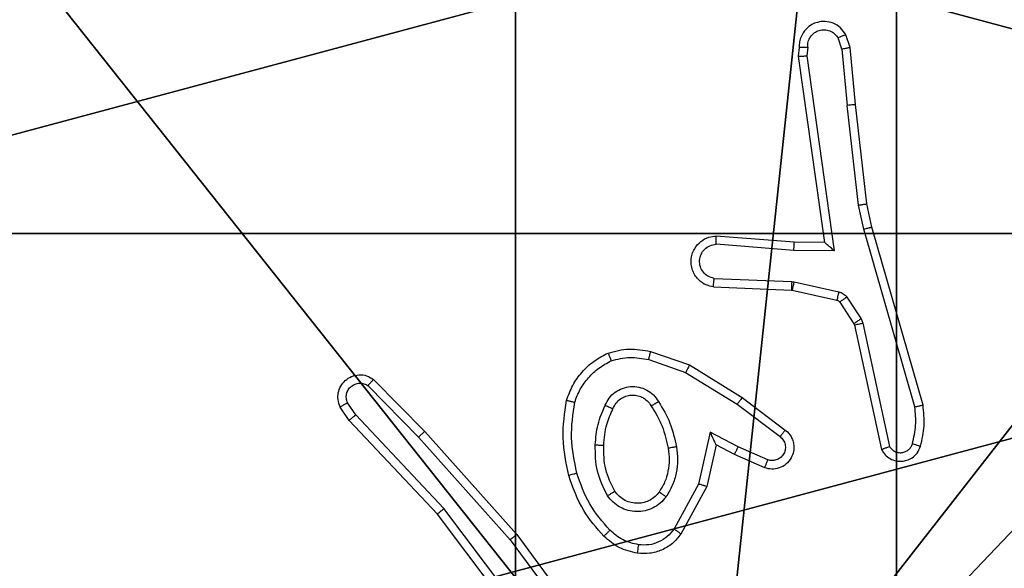
# Model space of a CAD drawing. Units: centimetres. Extents: x -305 to 362, y -276 to 327.
# Drawn here: x -148 to -146, y -70 to -69 of the extents above; entities that cross this region are included whole.
import ezdxf

# ---------------------------------------------------------------- set-up
doc = ezdxf.new("R2010")
doc.units = ezdxf.units.CM
doc.header["$LTSCALE"] = 2.54
doc.layers.get('0').update_dxf_attribs({"true_color": 0xff5454})
doc.layers.add('VP-EQ', color=7, linetype='Continuous', true_color=0x8a3492)

# ---------------------------------------------------------------- blocks, each defined once
blk = doc.blocks.new('Grupuj_229')
at = {"color": 0}
mesh = blk.add_polyface(dxfattribs=at)
corners = [(69.4, 74), (4.6, 69.4), (4.6, 74), (69.4, 4.6), (69.4, 69.4), (74, 4.6), (74, 69.4), (0, 69.4), (4.6, 4.6), (0, 4.6), (4.6, 0), (69.4, 0)]
mesh.append_faces([[corners[k] for k in face] for face in [(0, 1, 2), (5, 4, 6), (7, 8, 9)]], dxfattribs={"vtx0": -1, "color": 0})
mesh.append_faces([[corners[k] for k in face] for face in [(3, 4, 5), (8, 1, 10), (10, 1, 11), (11, 1, 3)]], dxfattribs={"vtx0": -1, "vtx1": -1, "color": 0})
mesh.append_faces([[corners[k] for k in face] for face in [(1, 0, 3)]], dxfattribs={"vtx0": -1, "vtx1": -1, "vtx2": -1, "color": 0})
mesh.append_faces([[corners[k] for k in face] for face in [(3, 0, 4), (8, 7, 1)]], dxfattribs={"vtx0": -1, "vtx2": -1, "color": 0})
mesh = blk.add_polyface(dxfattribs=at)
corners = [(69.4, 0, 1.5179), (4.6, 4.6, 1.5179), (4.6, 0, 1.5179), (4.6, 69.4, 1.5179), (74, 4.6, 1.5179), (69.4, 69.4, 1.5179), (69.4, 4.6, 1.5179), (74, 69.4, 1.5179), (69.4, 74, 1.5179), (4.6, 74, 1.5179), (0, 69.4, 1.5179), (0, 4.6, 1.5179)]
mesh.append_faces([[corners[k] for k in face] for face in [(0, 1, 2), (5, 4, 7), (3, 8, 9), (1, 10, 11)]], dxfattribs={"vtx0": -1, "color": 0})
mesh.append_faces([[corners[k] for k in face] for face in [(4, 5, 6), (6, 3, 0), (8, 6, 5), (10, 1, 3)]], dxfattribs={"vtx0": -1, "vtx1": -1, "color": 0})
mesh.append_faces([[corners[k] for k in face] for face in [(1, 0, 3), (8, 3, 6)]], dxfattribs={"vtx0": -1, "vtx1": -1, "vtx2": -1, "color": 0})
blk = doc.blocks.new('Grupuj_181')
at = {"color": 18, "true_color": 0x020202, "extrusion": (0, -8.32667e-16, -1), "rotation": 180}
blk.add_blockref('Grupuj_229', (0, 74, -5.5179), dxfattribs=at)
blk = doc.blocks.new('podest_kwadratowy_LOW')
at = {"color": 18, "true_color": 0x020202}
blk.add_blockref('Grupuj_181', (0, -10.3263, 1.7386), dxfattribs=at)
blk = doc.blocks.new('Grupuj_89')
at = {"color": 0}
for centre in [(2.187, 2.187), (2.187, 2.187, 9.3756), (2.187, 2.187), (2.187, 2.187, 9.3756), (2.187, 2.187), (2.187, 2.187, 9.3756), (2.187, 2.187), (2.187, 2.187, 9.3756), (2.187, 2.187), (2.187, 2.187, 9.3756), (2.187, 2.187), (2.187, 2.187, 9.3756), (2.187, 2.187), (2.187, 2.187, 9.3756), (2.187, 2.187), (2.187, 2.187, 9.3756), (2.187, 2.187), (2.187, 2.187, 9.3756), (2.187, 2.187), (2.187, 2.187, 9.3756), (2.187, 2.187), (2.187, 2.187, 9.3756), (2.187, 2.187), (2.187, 2.187, 9.3756), (2.187, 2.187), (2.187, 2.187, 9.3756)]:
    blk.add_circle(centre, 2.9088, dxfattribs=at)
mesh = blk.add_polyface(dxfattribs=at)
corners = [(-0.332, 3.6414), (-0.332, 0.7327), (-0.7217, 2.187), (0.7327, 4.7061), (0.7327, -0.332), (2.187, -0.7217), (2.187, 5.0958), (3.6414, 4.7061), (3.6414, -0.332), (4.7061, 3.6414), (4.7061, 0.7327), (5.0958, 2.187)]
mesh.append_faces([[corners[k] for k in face] for face in [(0, 1, 2), (10, 9, 11)]], dxfattribs={"vtx0": -1, "color": 0})
mesh.append_faces([[corners[k] for k in face] for face in [(1, 3, 4), (4, 3, 5), (5, 7, 8), (8, 9, 10)]], dxfattribs={"vtx0": -1, "vtx1": -1, "color": 0})
mesh.append_faces([[corners[k] for k in face] for face in [(1, 0, 3), (5, 3, 6), (5, 6, 7), (8, 7, 9)]], dxfattribs={"vtx0": -1, "vtx2": -1, "color": 0})
mesh = blk.add_polyface(dxfattribs=at)
corners = [(-0.332, 0.7327, 9.3756), (-0.332, 3.6414, 9.3756), (-0.7217, 2.187, 9.3756), (0.7327, -0.332, 9.3756), (0.7327, 4.7061, 9.3756), (2.187, -0.7217, 9.3756), (2.187, 5.0958, 9.3756), (3.6414, -0.332, 9.3756), (3.6414, 4.7061, 9.3756), (4.7061, 0.7327, 9.3756), (4.7061, 3.6414, 9.3756), (5.0958, 2.187, 9.3756)]
mesh.append_faces([[corners[k] for k in face] for face in [(0, 1, 2), (10, 9, 11)]], dxfattribs={"vtx0": -1, "color": 0})
mesh.append_faces([[corners[k] for k in face] for face in [(1, 3, 4), (4, 5, 6), (6, 7, 8), (8, 9, 10)]], dxfattribs={"vtx0": -1, "vtx1": -1, "color": 0})
mesh.append_faces([[corners[k] for k in face] for face in [(1, 0, 3), (4, 3, 5), (6, 5, 7), (8, 7, 9)]], dxfattribs={"vtx0": -1, "vtx2": -1, "color": 0})
mesh = blk.add_polyface(dxfattribs=at)
corners = [(-0.332, 0.7327, 9.3756), (0.7327, -0.332), (0.7327, -0.332, 9.3756), (-0.332, 0.7327)]
mesh.append_faces([[corners[k] for k in face] for face in [(0, 1, 2), (1, 0, 3)]], dxfattribs={"vtx0": -1, "color": 0})
blk = doc.blocks.new('Grupuj_82')
at = {"color": 0}
mesh = blk.add_polyface(dxfattribs=at)
corners = [(9.2052, 0, 0.5), (0.8825, 6.5, 0.5), (0.8825, 0, 0.5), (9.2052, 6.5, 0.5)]
mesh.append_faces([[corners[k] for k in face] for face in [(0, 1, 2), (1, 0, 3)]], dxfattribs={"vtx0": -1, "color": 0})
mesh = blk.add_polyface(dxfattribs=at)
corners = [(9.1365, 6.5), (0.9511, 0), (0.9511, 6.5), (9.1365, 0)]
mesh.append_faces([[corners[k] for k in face] for face in [(0, 1, 2), (1, 0, 3)]], dxfattribs={"vtx0": -1, "color": 0})
blk = doc.blocks.new('Grupuj_66')
at = {"color": 0}
for name, p in [('Grupuj_82', (0, 0, 9.5033)), ('Grupuj_89', (2.9313, 1.0733))]:
    blk.add_blockref(name, p, dxfattribs=at)
blk = doc.blocks.new('kotwa_WOODEN_LOW')
at = {"color": 254, "true_color": 0xe2e2e2}
blk.add_blockref('Grupuj_66', (0, 0), dxfattribs=at)
blk = doc.blocks.new('Grupuj_28')
at = {"color": 59, "true_color": 0x614a34}
mesh = blk.add_polyface(dxfattribs=at)
corners = [(4.0498, 9), (0, 4.95), (0, 9), (0.2576, 4.95), (0.2576, 4.05), (4.9498, 8.7424), (4.05, 0.2576), (4.0498, 8.7424), (4.95, 0.2576), (0, 0), (0, 4.05), (4.05, 0), (9, 9), (4.9498, 9), (4.95, 0), (8.7424, 4.9502), (9, 4.9502), (8.7424, 4.0502), (9, 0), (9, 4.0502)]
mesh.append_faces([[corners[k] for k in face] for face in [(0, 1, 2), (4, 9, 10), (12, 5, 13), (15, 12, 16), (18, 17, 19)]], dxfattribs={"vtx0": -1, "color": 59})
mesh.append_faces([[corners[k] for k in face] for face in [(1, 0, 3), (3, 0, 4), (5, 6, 7), (6, 5, 8), (9, 4, 11), (7, 4, 0), (11, 7, 6), (8, 12, 14), (14, 17, 18), (17, 14, 15)]], dxfattribs={"vtx0": -1, "vtx1": -1, "color": 59})
mesh.append_faces([[corners[k] for k in face] for face in [(11, 4, 7), (5, 12, 8), (14, 12, 15)]], dxfattribs={"vtx0": -1, "vtx1": -1, "vtx2": -1, "color": 59})
mesh = blk.add_polyface(dxfattribs=at)
corners = [(9, 0, 158.2793), (4.95, 0.2576, 158.2793), (4.95, 0, 158.2793), (8.7424, 4.0502, 158.2793), (9, 4.0502, 158.2793), (0, 0, 158.2793), (0.2576, 4.05, 158.2793), (0, 4.05, 158.2793), (4.05, 0, 158.2793), (0.2576, 4.95, 158.2793), (4.0498, 8.7424, 158.2793), (4.05, 0.2576, 158.2793), (4.9498, 8.7424, 158.2793), (4.9498, 9, 158.2793), (9, 9, 158.2793), (8.7424, 4.9502, 158.2793), (9, 4.9502, 158.2793), (0, 9, 158.2793), (0, 4.95, 158.2793), (4.0498, 9, 158.2793)]
mesh.append_faces([[corners[k] for k in face] for face in [(0, 1, 2), (3, 0, 4), (5, 6, 7), (14, 15, 16), (9, 17, 18)]], dxfattribs={"vtx0": -1, "color": 59})
mesh.append_faces([[corners[k] for k in face] for face in [(6, 8, 9), (10, 11, 12), (12, 1, 13), (13, 1, 14), (15, 1, 3), (17, 9, 19), (19, 9, 10)]], dxfattribs={"vtx0": -1, "vtx1": -1, "color": 59})
mesh.append_faces([[corners[k] for k in face] for face in [(1, 0, 3), (9, 8, 10), (14, 1, 15)]], dxfattribs={"vtx0": -1, "vtx1": -1, "vtx2": -1, "color": 59})
mesh.append_faces([[corners[k] for k in face] for face in [(6, 5, 8), (10, 8, 11), (12, 11, 1)]], dxfattribs={"vtx0": -1, "vtx2": -1, "color": 59})
blk = doc.blocks.new('Grupuj_203')
at = {"color": 0}
mesh = blk.add_polyface(dxfattribs=at)
corners = [(0.2886, 0, 1.5), (0, 25.7902, 1.5), (0, 0.8098, 1.5), (0.2886, 26.6, 1.5), (9.3114, 0, 1.5), (9.3114, 26.6, 1.5), (9.6, 0.8098, 1.5), (9.6, 25.7902, 1.5)]
mesh.append_faces([[corners[k] for k in face] for face in [(0, 1, 2), (5, 6, 7)]], dxfattribs={"vtx0": -1, "color": 0})
mesh.append_faces([[corners[k] for k in face] for face in [(1, 0, 3), (3, 4, 5)]], dxfattribs={"vtx0": -1, "vtx1": -1, "color": 0})
mesh.append_faces([[corners[k] for k in face] for face in [(3, 0, 4), (5, 4, 6)]], dxfattribs={"vtx0": -1, "vtx2": -1, "color": 0})
mesh = blk.add_polyface(dxfattribs=at)
corners = [(0, 25.7902), (0.2886, 0), (0, 0.8098), (0.2886, 26.6), (9.3114, 0), (9.3114, 26.6), (9.6, 25.7902), (9.6, 0.8098)]
mesh.append_faces([[corners[k] for k in face] for face in [(0, 1, 2), (4, 6, 7)]], dxfattribs={"vtx0": -1, "color": 0})
mesh.append_faces([[corners[k] for k in face] for face in [(1, 3, 4)]], dxfattribs={"vtx0": -1, "vtx1": -1, "color": 0})
mesh.append_faces([[corners[k] for k in face] for face in [(1, 0, 3), (4, 3, 5), (4, 5, 6)]], dxfattribs={"vtx0": -1, "vtx2": -1, "color": 0})
blk = doc.blocks.new('Grupuj_1')
at = {"color": 0}
for name, p in [('podest_kwadratowy_LOW', (-146.7704, -60.8772, 82.9565)), ('Grupuj_28', (-151.3157, -75.4952, 10.2129))]:
    blk.add_blockref(name, p, dxfattribs=at)
at = {"color": 0, "rotation": 270}
blk.add_blockref('kotwa_WOODEN_LOW', (-150.0657, -65.8299, 0.2139), dxfattribs=at)
at = {"color": 18, "true_color": 0x030303, "extrusion": (8.93165e-17, -4.44089e-16, -1), "yscale": 0.3564000000000001}
blk.add_blockref('Grupuj_203', (142.0157, -75.6965, -169.9922), dxfattribs=at)
blk = doc.blocks.new('1406')
at = {"color": 7, "linetype": 'Continuous', "lineweight": 25}
for p, q in [((958.0985, 1614.7884), (958.088, 1614.8183)), ((958.0789, 1614.7846), (958.0698, 1614.8107)), ((957.9779, 1614.7884), (957.9759, 1614.7673)), ((957.9759, 1614.7673), (958.0376, 1614.3277)), ((957.998, 1614.7886), (957.9961, 1614.7682)), ((957.9961, 1614.7682), (958.0607, 1614.3078)), ((958.0789, 1614.7846), (958.0912, 1614.6515)), ((958.111, 1614.6531), (958.0985, 1614.7884)), ((958.1179, 1614.4157), (958.0912, 1614.6515)), ((958.1376, 1614.4186), (958.111, 1614.6531)), ((958.1499, 1614.3637), (958.1376, 1614.4186)), ((958.1306, 1614.3591), (958.1179, 1614.4157)), ((958.2511, 1613.9391), (958.1306, 1614.3591)), ((958.2705, 1613.9431), (958.1499, 1614.3637)), ((957.9662, 1614.3284), (957.7821, 1614.3427)), ((958.0376, 1614.3277), (957.9662, 1614.3284)), ((958.0376, 1614.3277), (958.0376, 1614.3277)), ((957.9653, 1614.3088), (957.7816, 1614.3231)), ((958.0607, 1614.3078), (957.9653, 1614.3088)), ((957.7771, 1614.2427), (957.9603, 1614.2353)), ((957.9603, 1614.2353), (957.9658, 1614.2346)), ((957.9658, 1614.2346), (958.0715, 1614.2111)), ((957.7753, 1614.2224), (957.9595, 1614.215)), ((957.9595, 1614.215), (957.9614, 1614.2148)), ((957.9614, 1614.2148), (958.0671, 1614.1912)), ((958.0736, 1614.1867), (958.1072, 1614.1355)), ((958.0903, 1614.198), (958.124, 1614.1467)), ((958.124, 1614.1467), (958.1283, 1614.1365)), ((958.1072, 1614.1355), (958.1087, 1614.1319)), ((958.1087, 1614.1319), (958.172, 1613.8384)), ((958.1283, 1614.1365), (958.191, 1613.8456)), ((957.627, 1614.0699), (957.7188, 1614.038)), ((957.6224, 1614.0507), (957.7097, 1614.0205)), ((957.7188, 1614.038), (957.8434, 1613.9612)), ((956.9726, 1614.004), (957.0935, 1613.8812)), ((957.7097, 1614.0205), (957.8317, 1613.9452)), ((956.9593, 1613.9891), (957.0788, 1613.8678)), ((957.8434, 1613.9612), (957.9451, 1613.8842)), ((956.9146, 1613.9072), (956.8936, 1613.9386)), ((956.9301, 1613.9199), (956.9108, 1613.9488)), ((957.8317, 1613.9452), (957.9328, 1613.8687)), ((957.1235, 1613.6859), (956.9146, 1613.9072)), ((957.1386, 1613.6991), (956.9301, 1613.9199)), ((957.0788, 1613.8678), (957.2949, 1613.6249)), ((957.0935, 1613.8812), (957.3106, 1613.6373)), ((957.7677, 1613.8793), (957.7404, 1613.7566)), ((957.834, 1613.8448), (957.7677, 1613.8793)), ((957.7816, 1613.8493), (957.7596, 1613.7509)), ((957.8254, 1613.8265), (957.7816, 1613.8493)), ((957.904, 1613.8139), (957.834, 1613.8448)), ((957.8966, 1613.795), (957.8254, 1613.8265)), ((957.7404, 1613.7566), (957.6823, 1613.6505)), ((957.7596, 1613.7509), (957.6986, 1613.6386)), ((957.3647, 1613.3993), (957.1386, 1613.6991)), ((957.3487, 1613.3872), (957.1235, 1613.6859)), ((957.3106, 1613.6373), (957.4809, 1613.4071)), ((957.2949, 1613.6249), (957.4632, 1613.3975))]:
    blk.add_line(p, q, dxfattribs=at)
for points, knots in [([(958.088, 1614.8183), (958.0842, 1614.8241), (958.0766, 1614.8356), (958.0589, 1614.8462), (958.0398, 1614.8505), (958.0223, 1614.8486), (958.0066, 1614.8423), (957.9924, 1614.8314), (957.9828, 1614.8166), (957.9781, 1614.8014), (957.978, 1614.7929), (957.9779, 1614.7884)], [0, 0, 0, 0, 0.131646, 0.258826, 0.381564, 0.499853, 0.58776, 0.700362, 0.837501, 0.915649, 1, 1, 1, 1]), ([(957.998, 1614.7886), (957.9981, 1614.7929), (957.9983, 1614.8016), (958.004, 1614.8136), (958.013, 1614.8231), (958.0248, 1614.829), (958.0379, 1614.8307), (958.0507, 1614.8281), (958.0622, 1614.8213), (958.0672, 1614.8142), (958.0698, 1614.8107)], [0, 0, 0, 0, 0.124986, 0.250027, 0.375102, 0.49996, 0.624971, 0.749753, 0.87481, 1, 1, 1, 1]), ([(958.088, 1614.8183), (958.0878, 1614.8183), (958.0873, 1614.8182), (958.0842, 1614.8169), (958.0807, 1614.8155), (958.0774, 1614.8141), (958.0737, 1614.8125), (958.0711, 1614.8113), (958.0698, 1614.8107)], [0, 0, 0, 0, 0.222901, 0.463266, 0.590592, 0.72238, 0.85893, 1, 1, 1, 1]), ([(957.9759, 1614.7673), (957.9761, 1614.7673), (957.9765, 1614.7675), (957.9795, 1614.7677), (957.9832, 1614.7679), (957.9869, 1614.768), (957.9913, 1614.7681), (957.9944, 1614.7682), (957.9961, 1614.7682)], [0, 0, 0, 0, 0.198016, 0.430143, 0.559549, 0.697533, 0.844565, 1, 1, 1, 1]), ([(957.9779, 1614.7884), (957.978, 1614.7884), (957.9782, 1614.7885), (957.9795, 1614.7886), (957.9815, 1614.7886), (957.985, 1614.7886), (957.9905, 1614.7886), (957.9955, 1614.7886), (957.998, 1614.7886)], [0, 0, 0, 0, 0.13368, 0.264776, 0.393906, 0.519875, 0.764538, 1, 1, 1, 1]), ([(958.0789, 1614.7846), (958.0805, 1614.785), (958.0836, 1614.7856), (958.0878, 1614.7865), (958.0914, 1614.7873), (958.0949, 1614.788), (958.0979, 1614.7884), (958.0983, 1614.7884), (958.0985, 1614.7884)], [0, 0, 0, 0, 0.1559009, 0.3030166, 0.4410118, 0.5703179, 0.8023107, 1, 1, 1, 1]), ([(958.111, 1614.6531), (958.1107, 1614.6532), (958.1101, 1614.6532), (958.1055, 1614.6529), (958.099, 1614.6523), (958.0938, 1614.6518), (958.0912, 1614.6515)], [0, 0, 0, 0, 0.250069, 0.49997, 0.749851, 1, 1, 1, 1]), ([(958.1179, 1614.4157), (958.1195, 1614.4159), (958.1226, 1614.4165), (958.1268, 1614.4171), (958.1304, 1614.4177), (958.134, 1614.4182), (958.1369, 1614.4186), (958.1374, 1614.4186), (958.1376, 1614.4186)], [0, 0, 0, 0, 0.15525, 0.302067, 0.440034, 0.569209, 0.801573, 1, 1, 1, 1]), ([(958.1306, 1614.3591), (958.1323, 1614.3596), (958.1357, 1614.3604), (958.1402, 1614.3615), (958.1438, 1614.3624), (958.1471, 1614.3631), (958.1494, 1614.3637), (958.1498, 1614.3637), (958.1499, 1614.3637)], [0, 0, 0, 0, 0.1741319, 0.3341726, 0.4802874, 0.6122532, 0.8338499, 1, 1, 1, 1]), ([(957.7753, 1614.2224), (957.7696, 1614.2236), (957.7569, 1614.2263), (957.7427, 1614.2363), (957.7328, 1614.2479), (957.7266, 1614.2592), (957.7228, 1614.2724), (957.7222, 1614.2864), (957.7247, 1614.2999), (957.7313, 1614.3154), (957.7442, 1614.3303), (957.763, 1614.3408), (957.7761, 1614.3421), (957.7821, 1614.3427)], [0, 0, 0, 0, 0.096997, 0.2134611, 0.279265, 0.349981, 0.425593, 0.5048811, 0.5804604, 0.6522015, 0.7834316, 0.8993828, 1, 1, 1, 1]), ([(957.7816, 1614.3231), (957.7816, 1614.3256), (957.7818, 1614.3305), (957.782, 1614.3371), (957.7821, 1614.3408), (957.7821, 1614.3425), (957.7821, 1614.3427), (957.7821, 1614.3427)], [0, 0, 0, 0, 0.238342, 0.483996, 0.73728, 0.867683, 1, 1, 1, 1]), ([(957.9653, 1614.3088), (957.9655, 1614.3114), (957.9658, 1614.3165), (957.9661, 1614.323), (957.9663, 1614.3275), (957.9662, 1614.3281), (957.9662, 1614.3284)], [0, 0, 0, 0, 0.250402, 0.500152, 0.749996, 1, 1, 1, 1]), ([(958.0607, 1614.3078), (958.0577, 1614.3105), (958.0527, 1614.3149), (958.0465, 1614.3202), (958.0425, 1614.3236), (958.0398, 1614.3259), (958.0381, 1614.3274), (958.0378, 1614.3276), (958.0376, 1614.3277)], [0, 0, 0, 0, 0.300619, 0.503176, 0.651091, 0.780945, 0.895913, 1, 1, 1, 1]), ([(957.7771, 1614.2427), (957.7722, 1614.2439), (957.7625, 1614.2465), (957.7509, 1614.2566), (957.7436, 1614.2699), (957.7417, 1614.285), (957.7453, 1614.2998), (957.754, 1614.3122), (957.7667, 1614.3209), (957.7766, 1614.3224), (957.7816, 1614.3231)], [0, 0, 0, 0, 0.124992, 0.250004, 0.374985, 0.499981, 0.624945, 0.750009, 0.874923, 1, 1, 1, 1]), ([(957.7753, 1614.2224), (957.7753, 1614.2225), (957.7753, 1614.2226), (957.7754, 1614.224), (957.7756, 1614.226), (957.7759, 1614.2294), (957.7764, 1614.235), (957.7768, 1614.2402), (957.7771, 1614.2427)], [0, 0, 0, 0, 0.131934, 0.262356, 0.39054, 0.516545, 0.761923, 1, 1, 1, 1]), ([(957.9603, 1614.2353), (957.9602, 1614.2324), (957.96, 1614.2264), (957.9597, 1614.2197), (957.9595, 1614.2158), (957.9595, 1614.2153), (957.9595, 1614.215)], [0, 0, 0, 0, 0.279813, 0.558917, 0.77947, 1, 1, 1, 1]), ([(957.9658, 1614.2346), (957.9651, 1614.2317), (957.9638, 1614.2259), (957.9624, 1614.2194), (957.9615, 1614.2155), (957.9614, 1614.215), (957.9614, 1614.2148)], [0, 0, 0, 0, 0.2798636, 0.5591929, 0.7794379, 1, 1, 1, 1]), ([(958.0715, 1614.2111), (958.0708, 1614.2082), (958.0695, 1614.2024), (958.0681, 1614.1958), (958.0672, 1614.1919), (958.0671, 1614.1915), (958.0671, 1614.1912)], [0, 0, 0, 0, 0.279856, 0.559085, 0.779754, 1, 1, 1, 1]), ([(958.0715, 1614.2111), (958.0734, 1614.2105), (958.0771, 1614.2095), (958.0823, 1614.2065), (958.0868, 1614.2028), (958.0892, 1614.1996), (958.0903, 1614.198)], [0, 0, 0, 0, 0.249917, 0.499857, 0.749964, 1, 1, 1, 1]), ([(958.0671, 1614.1912), (958.0683, 1614.1908), (958.0709, 1614.1899), (958.0727, 1614.1878), (958.0736, 1614.1867)], [0, 0, 0, 0, 0.4841888, 1, 1, 1, 1]), ([(958.0903, 1614.198), (958.0879, 1614.1964), (958.0829, 1614.1932), (958.0774, 1614.1894), (958.0741, 1614.1872), (958.0738, 1614.1869), (958.0736, 1614.1867)], [0, 0, 0, 0, 0.279895, 0.559024, 0.779443, 1, 1, 1, 1]), ([(958.124, 1614.1467), (958.1215, 1614.1451), (958.1166, 1614.1419), (958.111, 1614.1382), (958.1078, 1614.1359), (958.1074, 1614.1356), (958.1072, 1614.1355)], [0, 0, 0, 0, 0.2798075, 0.5590759, 0.7794525, 1, 1, 1, 1]), ([(958.1283, 1614.1365), (958.1257, 1614.1359), (958.1206, 1614.1348), (958.1141, 1614.1333), (958.1096, 1614.1322), (958.109, 1614.132), (958.1087, 1614.1319)], [0, 0, 0, 0, 0.250258, 0.499995, 0.749914, 1, 1, 1, 1]), ([(957.5264, 1614.0662), (957.5428, 1614.0706), (957.5761, 1614.0794), (957.6099, 1614.0731), (957.627, 1614.0699)], [0, 0, 0, 0, 0.495084, 1, 1, 1, 1]), ([(957.6224, 1614.0507), (957.6227, 1614.0521), (957.6234, 1614.0549), (957.6243, 1614.0588), (957.6251, 1614.0623), (957.626, 1614.066), (957.6268, 1614.0692), (957.6269, 1614.0697), (957.627, 1614.0699)], [0, 0, 0, 0, 0.141022, 0.277714, 0.409617, 0.536747, 0.77735, 1, 1, 1, 1]), ([(957.4283, 1613.9545), (957.4327, 1613.9666), (957.4415, 1613.9906), (957.4642, 1614.0219), (957.4923, 1614.0484), (957.515, 1614.0603), (957.5264, 1614.0662)], [0, 0, 0, 0, 0.249993, 0.499971, 0.750006, 1, 1, 1, 1]), ([(957.4476, 1613.9499), (957.4515, 1613.9604), (957.4594, 1613.9814), (957.4795, 1614.0087), (957.504, 1614.0321), (957.5238, 1614.0426), (957.5337, 1614.0479)], [0, 0, 0, 0, 0.249932, 0.500032, 0.750083, 1, 1, 1, 1]), ([(957.5264, 1614.0662), (957.5265, 1614.0661), (957.5266, 1614.0657), (957.5277, 1614.0631), (957.529, 1614.0598), (957.5304, 1614.0564), (957.5319, 1614.0524), (957.5331, 1614.0494), (957.5337, 1614.0479)], [0, 0, 0, 0, 0.192606, 0.42316, 0.552911, 0.692049, 0.841352, 1, 1, 1, 1]), ([(957.5337, 1614.0479), (957.5484, 1614.0517), (957.5777, 1614.0592), (957.6075, 1614.0535), (957.6224, 1614.0507)], [0, 0, 0, 0, 0.5000225, 1, 1, 1, 1]), ([(957.7188, 1614.038), (957.7186, 1614.0377), (957.7183, 1614.0372), (957.7162, 1614.0332), (957.7132, 1614.0274), (957.7108, 1614.0228), (957.7097, 1614.0205)], [0, 0, 0, 0, 0.249901, 0.500041, 0.749477, 1, 1, 1, 1]), ([(956.8936, 1613.9386), (956.8914, 1613.9444), (956.8873, 1613.9553), (956.8884, 1613.9727), (956.8942, 1613.9885), (956.9051, 1614.0021), (956.9202, 1614.0116), (956.9379, 1614.0156), (956.9566, 1614.0137), (956.9672, 1614.0073), (956.9726, 1614.004)], [0, 0, 0, 0, 0.130746, 0.24506, 0.364111, 0.485861, 0.610327, 0.737525, 0.867412, 1, 1, 1, 1]), ([(956.9726, 1614.004), (956.9724, 1614.0039), (956.972, 1614.0035), (956.9696, 1614.001), (956.967, 1613.9981), (956.9647, 1613.9954), (956.962, 1613.9924), (956.9602, 1613.9902), (956.9593, 1613.9891)], [0, 0, 0, 0, 0.226772, 0.46845, 0.595372, 0.726307, 0.861242, 1, 1, 1, 1]), ([(956.9108, 1613.9488), (956.9097, 1613.9522), (956.9074, 1613.9589), (956.9082, 1613.9698), (956.9122, 1613.9797), (956.9193, 1613.9879), (956.9286, 1613.9934), (956.9391, 1613.9955), (956.95, 1613.9944), (956.9562, 1613.9909), (956.9593, 1613.9891)], [0, 0, 0, 0, 0.125143, 0.250226, 0.374995, 0.500137, 0.624993, 0.750058, 0.875059, 1, 1, 1, 1]), ([(957.5194, 1613.9429), (957.5224, 1613.9487), (957.5282, 1613.9605), (957.5427, 1613.9743), (957.5601, 1613.9837), (957.5796, 1613.9878), (957.5994, 1613.9865), (957.618, 1613.9797), (957.6343, 1613.9681), (957.6417, 1613.9572), (957.6455, 1613.9518)], [0, 0, 0, 0, 0.124946, 0.249935, 0.374969, 0.49996, 0.625022, 0.749856, 0.874933, 1, 1, 1, 1]), ([(957.4334, 1613.7772), (957.4273, 1613.8066), (957.4151, 1613.8654), (957.4239, 1613.9248), (957.4283, 1613.9545)], [0, 0, 0, 0, 0.4999981, 1, 1, 1, 1]), ([(957.4283, 1613.9545), (957.4285, 1613.9545), (957.429, 1613.9544), (957.4322, 1613.9537), (957.436, 1613.9528), (957.4394, 1613.9519), (957.4433, 1613.9509), (957.4461, 1613.9502), (957.4476, 1613.9499)], [0, 0, 0, 0, 0.221646, 0.461729, 0.58913, 0.721419, 0.858352, 1, 1, 1, 1]), ([(957.5378, 1613.9345), (957.54, 1613.9391), (957.5443, 1613.9481), (957.5553, 1613.9581), (957.5678, 1613.9646), (957.581, 1613.9673), (957.5942, 1613.9665), (957.6072, 1613.9622), (957.6197, 1613.9539), (957.6255, 1613.9454), (957.6285, 1613.941)], [0, 0, 0, 0, 0.133298, 0.261528, 0.384619, 0.502569, 0.612234, 0.730142, 0.859377, 1, 1, 1, 1]), ([(957.6285, 1613.941), (957.6286, 1613.941), (957.6287, 1613.9412), (957.6302, 1613.9423), (957.6328, 1613.9439), (957.636, 1613.9459), (957.6404, 1613.9486), (957.6437, 1613.9507), (957.6455, 1613.9518)], [0, 0, 0, 0, 0.125193, 0.333155, 0.468426, 0.62447, 0.801996, 1, 1, 1, 1]), ([(957.6455, 1613.9518), (957.6555, 1613.9351), (957.6755, 1613.9018), (957.6837, 1613.8638), (957.6878, 1613.8448)], [0, 0, 0, 0, 0.500002, 1, 1, 1, 1]), ([(957.8434, 1613.9612), (957.8432, 1613.9609), (957.8428, 1613.9605), (957.8401, 1613.9569), (957.8363, 1613.9515), (957.8332, 1613.9473), (957.8317, 1613.9452)], [0, 0, 0, 0, 0.250053, 0.499985, 0.749839, 1, 1, 1, 1]), ([(956.8936, 1613.9386), (956.8937, 1613.9387), (956.8938, 1613.9388), (956.895, 1613.9396), (956.8967, 1613.9407), (956.8997, 1613.9425), (956.9044, 1613.9452), (956.9087, 1613.9476), (956.9108, 1613.9488)], [0, 0, 0, 0, 0.137857, 0.272359, 0.403083, 0.529736, 0.771977, 1, 1, 1, 1]), ([(957.4527, 1613.7827), (957.4469, 1613.8104), (957.4354, 1613.8658), (957.4435, 1613.9219), (957.4476, 1613.9499)], [0, 0, 0, 0, 0.500001, 1, 1, 1, 1]), ([(957.4961, 1613.8493), (957.4975, 1613.8655), (957.5001, 1613.898), (957.513, 1613.9279), (957.5194, 1613.9429)], [0, 0, 0, 0, 0.499972, 1, 1, 1, 1]), ([(957.5162, 1613.8481), (957.5176, 1613.8649), (957.5202, 1613.8949), (957.5324, 1613.9224), (957.5378, 1613.9345)], [0, 0, 0, 0, 0.558774, 1, 1, 1, 1]), ([(957.5194, 1613.9429), (957.5213, 1613.942), (957.525, 1613.9404), (957.5296, 1613.9383), (957.5331, 1613.9368), (957.5359, 1613.9355), (957.5376, 1613.9347), (957.5377, 1613.9345), (957.5378, 1613.9345)], [0, 0, 0, 0, 0.198345, 0.375882, 0.531982, 0.667497, 0.875808, 1, 1, 1, 1]), ([(957.6285, 1613.941), (957.6379, 1613.9254), (957.6568, 1613.8944), (957.6643, 1613.8589), (957.6681, 1613.8411)], [0, 0, 0, 0, 0.499987, 1, 1, 1, 1]), ([(958.2456, 1613.8521), (958.2488, 1613.8665), (958.2552, 1613.8952), (958.2525, 1613.9245), (958.2511, 1613.9391)], [0, 0, 0, 0, 0.5000053, 1, 1, 1, 1]), ([(958.2511, 1613.9391), (958.2526, 1613.9395), (958.2556, 1613.9401), (958.2598, 1613.941), (958.2633, 1613.9418), (958.2669, 1613.9425), (958.2699, 1613.9431), (958.2703, 1613.9431), (958.2705, 1613.9431)], [0, 0, 0, 0, 0.152156, 0.296627, 0.43312, 0.562115, 0.796073, 1, 1, 1, 1]), ([(958.2647, 1613.8463), (958.2683, 1613.8623), (958.2755, 1613.8942), (958.2722, 1613.9268), (958.2705, 1613.9431)], [0, 0, 0, 0, 0.49996, 1, 1, 1, 1]), ([(956.9146, 1613.9072), (956.9147, 1613.9073), (956.915, 1613.9077), (956.9172, 1613.9096), (956.9201, 1613.9119), (956.9229, 1613.9142), (956.9263, 1613.9169), (956.9288, 1613.9189), (956.9301, 1613.9199)], [0, 0, 0, 0, 0.198637, 0.430758, 0.559942, 0.69801, 0.844714, 1, 1, 1, 1]), ([(957.9451, 1613.8842), (957.9457, 1613.8837), (957.951, 1613.8796), (957.9578, 1613.8715), (957.9633, 1613.8591), (957.9658, 1613.8472), (957.9651, 1613.833), (957.9595, 1613.8172), (957.9477, 1613.8029), (957.9311, 1613.7938), (957.9132, 1613.7907), (957.9021, 1613.7936), (957.8966, 1613.795)], [0, 0, 0, 0, 0.01497, 0.14119, 0.210673, 0.293803, 0.390467, 0.500604, 0.635469, 0.763689, 0.885165, 1, 1, 1, 1]), ([(957.9451, 1613.8842), (957.945, 1613.8841), (957.9449, 1613.884), (957.944, 1613.8829), (957.9427, 1613.8813), (957.9405, 1613.8786), (957.9372, 1613.8743), (957.9342, 1613.8705), (957.9328, 1613.8687)], [0, 0, 0, 0, 0.139721, 0.275361, 0.406822, 0.533735, 0.77488, 1, 1, 1, 1]), ([(957.0935, 1613.8812), (957.0933, 1613.8811), (957.0929, 1613.8808), (957.0905, 1613.8786), (957.0877, 1613.8761), (957.085, 1613.8737), (957.082, 1613.8709), (957.0799, 1613.8688), (957.0788, 1613.8678)], [0, 0, 0, 0, 0.217801, 0.45639, 0.584046, 0.717198, 0.855931, 1, 1, 1, 1]), ([(957.7816, 1613.8493), (957.7815, 1613.8495), (957.7814, 1613.8498), (957.7803, 1613.8522), (957.7786, 1613.8558), (957.7761, 1613.8611), (957.7725, 1613.8691), (957.7695, 1613.8755), (957.7677, 1613.8793)], [0, 0, 0, 0, 0.1013249, 0.2145009, 0.3448361, 0.4958989, 0.6983491, 1, 1, 1, 1]), ([(957.9328, 1613.8687), (957.9355, 1613.8662), (957.9409, 1613.8611), (957.9453, 1613.8506), (957.9458, 1613.8394), (957.9424, 1613.8287), (957.9356, 1613.8197), (957.926, 1613.8139), (957.9149, 1613.8114), (957.9077, 1613.813), (957.904, 1613.8139)], [0, 0, 0, 0, 0.125146, 0.250251, 0.374979, 0.500077, 0.624844, 0.749992, 0.874971, 1, 1, 1, 1]), ([(957.5253, 1613.7291), (957.5158, 1613.748), (957.4967, 1613.7858), (957.4963, 1613.8281), (957.4961, 1613.8493)], [0, 0, 0, 0, 0.499993, 1, 1, 1, 1]), ([(957.4961, 1613.8493), (957.4979, 1613.8492), (957.5013, 1613.849), (957.5059, 1613.8488), (957.5096, 1613.8486), (957.5131, 1613.8484), (957.5157, 1613.8482), (957.516, 1613.8481), (957.5162, 1613.8481)], [0, 0, 0, 0, 0.169224, 0.325827, 0.469699, 0.600823, 0.825391, 1, 1, 1, 1]), ([(957.5423, 1613.7396), (957.5337, 1613.7567), (957.5165, 1613.7908), (957.5163, 1613.829), (957.5162, 1613.8481)], [0, 0, 0, 0, 0.500028, 1, 1, 1, 1]), ([(957.6681, 1613.8411), (957.6694, 1613.8321), (957.6719, 1613.8142), (957.6687, 1613.7871), (957.661, 1613.7609), (957.6517, 1613.7454), (957.647, 1613.7376)], [0, 0, 0, 0, 0.249996, 0.499986, 0.749988, 1, 1, 1, 1]), ([(957.6878, 1613.8448), (957.6892, 1613.8345), (957.6919, 1613.814), (957.6881, 1613.783), (957.6793, 1613.753), (957.6687, 1613.7352), (957.6634, 1613.7263)], [0, 0, 0, 0, 0.249949, 0.500011, 0.750048, 1, 1, 1, 1]), ([(957.6878, 1613.8448), (957.6852, 1613.8443), (957.6801, 1613.8434), (957.6735, 1613.8422), (957.669, 1613.8413), (957.6684, 1613.8412), (957.6681, 1613.8411)], [0, 0, 0, 0, 0.250018, 0.499995, 0.749682, 1, 1, 1, 1]), ([(957.8254, 1613.8265), (957.8255, 1613.8268), (957.8256, 1613.8274), (957.8276, 1613.8316), (957.8305, 1613.8377), (957.8329, 1613.8424), (957.834, 1613.8448)], [0, 0, 0, 0, 0.250324, 0.499972, 0.749805, 1, 1, 1, 1]), ([(958.172, 1613.8384), (958.1747, 1613.834), (958.18, 1613.8253), (958.1923, 1613.8161), (958.2063, 1613.8109), (958.22, 1613.8101), (958.2331, 1613.8127), (958.2455, 1613.8188), (958.2578, 1613.8298), (958.2623, 1613.8405), (958.2647, 1613.8463)], [0, 0, 0, 0, 0.128811, 0.254877, 0.378233, 0.500368, 0.595345, 0.710301, 0.845215, 1, 1, 1, 1]), ([(958.172, 1613.8384), (958.1722, 1613.8385), (958.1727, 1613.8387), (958.176, 1613.84), (958.1798, 1613.8414), (958.1832, 1613.8426), (958.187, 1613.844), (958.1896, 1613.8451), (958.191, 1613.8456)], [0, 0, 0, 0, 0.228377, 0.470544, 0.597084, 0.72773, 0.862146, 1, 1, 1, 1]), ([(958.191, 1613.8456), (958.1927, 1613.8432), (958.1961, 1613.8385), (958.2034, 1613.8335), (958.2117, 1613.8308), (958.2205, 1613.8306), (958.229, 1613.8329), (958.2364, 1613.8375), (958.2424, 1613.844), (958.2445, 1613.8494), (958.2456, 1613.8521)], [0, 0, 0, 0, 0.1251108, 0.2501615, 0.3751389, 0.5001483, 0.6249556, 0.7500168, 0.8749717, 1, 1, 1, 1]), ([(958.2456, 1613.8521), (958.2481, 1613.8513), (958.2531, 1613.8499), (958.2594, 1613.8479), (958.2638, 1613.8466), (958.2644, 1613.8464), (958.2647, 1613.8463)], [0, 0, 0, 0, 0.250143, 0.499873, 0.749638, 1, 1, 1, 1]), ([(957.8966, 1613.795), (957.8967, 1613.7953), (957.8969, 1613.7958), (957.8982, 1613.799), (957.8996, 1613.8027), (957.901, 1613.806), (957.9025, 1613.8098), (957.9035, 1613.8125), (957.904, 1613.8139)], [0, 0, 0, 0, 0.227807, 0.469713, 0.596516, 0.727297, 0.86178, 1, 1, 1, 1]), ([(957.4334, 1613.7772), (957.4337, 1613.7773), (957.4343, 1613.7776), (957.4387, 1613.7788), (957.4451, 1613.7806), (957.4501, 1613.782), (957.4527, 1613.7827)], [0, 0, 0, 0, 0.250013, 0.50001, 0.749846, 1, 1, 1, 1]), ([(957.5165, 1613.6333), (957.4993, 1613.6529), (957.462, 1613.6953), (957.4434, 1613.7486), (957.4334, 1613.7772)], [0, 0, 0, 0, 0.462907, 1, 1, 1, 1]), ([(957.5307, 1613.6476), (957.5133, 1613.6675), (957.4786, 1613.7075), (957.4613, 1613.7576), (957.4527, 1613.7827)], [0, 0, 0, 0, 0.4999831, 1, 1, 1, 1]), ([(957.7596, 1613.7509), (957.7594, 1613.751), (957.759, 1613.7511), (957.756, 1613.752), (957.7524, 1613.7531), (957.7489, 1613.7541), (957.7448, 1613.7553), (957.7419, 1613.7562), (957.7404, 1613.7566)], [0, 0, 0, 0, 0.207686, 0.443029, 0.571438, 0.707187, 0.850141, 1, 1, 1, 1]), ([(957.5253, 1613.7291), (957.5275, 1613.7305), (957.532, 1613.7333), (957.5376, 1613.7367), (957.5415, 1613.7391), (957.542, 1613.7395), (957.5423, 1613.7396)], [0, 0, 0, 0, 0.2501805, 0.4998853, 0.7497215, 1, 1, 1, 1]), ([(957.6634, 1613.7263), (957.659, 1613.7212), (957.6503, 1613.7108), (957.633, 1613.6998), (957.6139, 1613.6928), (957.5936, 1613.6907), (957.5734, 1613.6936), (957.5545, 1613.7012), (957.5377, 1613.713), (957.5295, 1613.7237), (957.5253, 1613.7291)], [0, 0, 0, 0, 0.124956, 0.250013, 0.374994, 0.499853, 0.624981, 0.750062, 0.875018, 1, 1, 1, 1]), ([(957.647, 1613.7376), (957.644, 1613.734), (957.6378, 1613.7266), (957.6257, 1613.7183), (957.6118, 1613.7128), (957.5966, 1613.7107), (957.581, 1613.7122), (957.5661, 1613.7177), (957.5524, 1613.7267), (957.5457, 1613.7353), (957.5423, 1613.7396)], [0, 0, 0, 0, 0.11593, 0.234426, 0.355585, 0.479281, 0.605569, 0.734452, 0.86594, 1, 1, 1, 1]), ([(957.6634, 1613.7263), (957.6612, 1613.7278), (957.657, 1613.7308), (957.6516, 1613.7346), (957.6478, 1613.7372), (957.6473, 1613.7375), (957.647, 1613.7376)], [0, 0, 0, 0, 0.250233, 0.499942, 0.749765, 1, 1, 1, 1]), ([(957.1235, 1613.6859), (957.1236, 1613.6861), (957.1239, 1613.6864), (957.1261, 1613.6883), (957.1289, 1613.6907), (957.1317, 1613.6931), (957.135, 1613.696), (957.1374, 1613.698), (957.1386, 1613.6991)], [0, 0, 0, 0, 0.198572, 0.430892, 0.56005, 0.698075, 0.844876, 1, 1, 1, 1]), ([(957.6823, 1613.6505), (957.6773, 1613.6442), (957.6673, 1613.6316), (957.6463, 1613.6189), (957.623, 1613.6118), (957.6069, 1613.6127), (957.5988, 1613.6132)], [0, 0, 0, 0, 0.25006, 0.499972, 0.749936, 1, 1, 1, 1]), ([(957.6986, 1613.6386), (957.6983, 1613.6388), (957.6979, 1613.6391), (957.695, 1613.6413), (957.6918, 1613.6436), (957.6889, 1613.6458), (957.6857, 1613.6481), (957.6835, 1613.6497), (957.6823, 1613.6505)], [0, 0, 0, 0, 0.236077, 0.480913, 0.607239, 0.735707, 0.866863, 1, 1, 1, 1]), ([(957.3106, 1613.6373), (957.3104, 1613.6372), (957.3101, 1613.637), (957.3078, 1613.6351), (957.3049, 1613.6329), (957.302, 1613.6306), (957.2987, 1613.6279), (957.2962, 1613.6259), (957.2949, 1613.6249)], [0, 0, 0, 0, 0.198463, 0.430945, 0.560077, 0.698089, 0.844636, 1, 1, 1, 1]), ([(957.5165, 1613.6333), (957.5167, 1613.6336), (957.5172, 1613.634), (957.5204, 1613.6373), (957.5251, 1613.642), (957.5288, 1613.6457), (957.5307, 1613.6476)], [0, 0, 0, 0, 0.2503489, 0.5000332, 0.7497438, 1, 1, 1, 1]), ([(957.5961, 1613.5932), (957.5812, 1613.5966), (957.5513, 1613.6033), (957.5281, 1613.6233), (957.5165, 1613.6333)], [0, 0, 0, 0, 0.500041, 1, 1, 1, 1]), ([(957.5988, 1613.6132), (957.586, 1613.6161), (957.5605, 1613.6219), (957.5406, 1613.639), (957.5307, 1613.6476)], [0, 0, 0, 0, 0.500003, 1, 1, 1, 1]), ([(957.6986, 1613.6386), (957.6922, 1613.6307), (957.6796, 1613.6151), (957.6536, 1613.5998), (957.6251, 1613.5914), (957.6057, 1613.5926), (957.5961, 1613.5932)], [0, 0, 0, 0, 0.255821, 0.507728, 0.755822, 1, 1, 1, 1]), ([(957.5961, 1613.5932), (957.5962, 1613.5935), (957.5962, 1613.5942), (957.5968, 1613.5988), (957.5977, 1613.6054), (957.5984, 1613.6106), (957.5988, 1613.6132)], [0, 0, 0, 0, 0.2502, 0.500004, 0.749917, 1, 1, 1, 1])]:
    blk.add_open_spline(points, degree=3, knots=knots, dxfattribs=at)

msp = doc.modelspace()

# ---------------------------------------------------------------- block references
at = {"color": 0}
msp.add_blockref('Grupuj_1', (0.1008, 0.1694), dxfattribs=at)
at = {"layer": 'VP-EQ'}
msp.add_blockref('1406', (-1104.4726, -1683.6735), dxfattribs=at)

doc.saveas('drawing.dxf')
